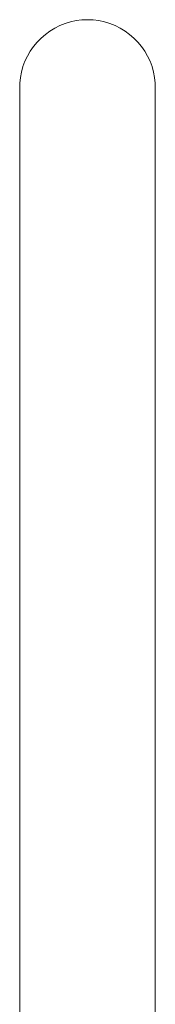
# Model space of a CAD drawing. Extents: x 117 to 2304, y -1717 to -922.
# Drawn here: x 899 to 909, y -1122 to -1048 of the extents above; entities that cross this region are included whole.
import ezdxf

# ---------------------------------------------------------------- set-up
doc = ezdxf.new("R2010")
doc.units = 0
doc.header["$MEASUREMENT"] = 0
doc.layers.add('ProfileEdges_Nr_Pióra__7', color=7, linetype='Continuous', lineweight=18)

msp = doc.modelspace()

# ---------------------------------------------------------------- linework, layer by layer
at = {"layer": 'ProfileEdges_Nr_Pióra__7', "linetype": 'Continuous', "flags": 128}
for points in [[(903.078, -1048.295), (902.671, -1048.418)], [(903.495, -1048.207), (903.078, -1048.295)], [(903.917, -1048.153), (903.495, -1048.207)], [(904.343, -1048.136), (903.917, -1048.153)], [(904.768, -1048.153), (904.343, -1048.136)], [(905.191, -1048.207), (904.768, -1048.153)], [(905.607, -1048.295), (905.191, -1048.207)], [(906.015, -1048.418), (905.607, -1048.295)], [(901.529, -1048.985), (901.185, -1049.235)], [(901.893, -1048.765), (901.529, -1048.985)], [(902.275, -1048.575), (901.893, -1048.765)], [(902.671, -1048.418), (902.275, -1048.575)], [(906.411, -1048.575), (906.015, -1048.418)], [(906.792, -1048.765), (906.411, -1048.575)], [(907.157, -1048.985), (906.792, -1048.765)], [(907.501, -1049.235), (907.157, -1048.985)], [(900.564, -1049.818), (900.293, -1050.146)], [(900.564, -1049.818), (900.862, -1049.514)], [(901.185, -1049.235), (900.862, -1049.514)], [(907.501, -1049.235), (907.823, -1049.514)], [(908.121, -1049.818), (907.823, -1049.514)], [(908.393, -1050.146), (908.121, -1049.818)], [(900.05, -1050.496), (899.837, -1050.865)], [(900.293, -1050.146), (900.05, -1050.496)], [(908.636, -1050.496), (908.393, -1050.146)], [(908.636, -1050.496), (908.849, -1050.865)], [(899.507, -1051.649), (899.656, -1051.25)], [(899.837, -1050.865), (899.656, -1051.25)], [(909.03, -1051.25), (908.849, -1050.865)], [(909.178, -1051.649), (909.03, -1051.25)], [(899.507, -1051.649), (899.393, -1052.059)], [(909.293, -1052.059), (909.178, -1051.649)], [(899.313, -1052.477), (899.268, -1052.901)], [(899.393, -1052.059), (899.313, -1052.477)], [(909.293, -1052.059), (909.373, -1052.477)], [(909.417, -1052.901), (909.373, -1052.477)], [(899.259, -1053.327), (899.268, -1052.901)], [(899.259, -1252.153), (899.259, -1053.327)], [(899.259, -1053.327), (899.268, -1053.467)], [(909.426, -1053.327), (909.417, -1052.901)], [(909.426, -1053.327), (909.426, -1252.153)]]:
    msp.add_lwpolyline(points, dxfattribs=at)

doc.saveas('drawing.dxf')
